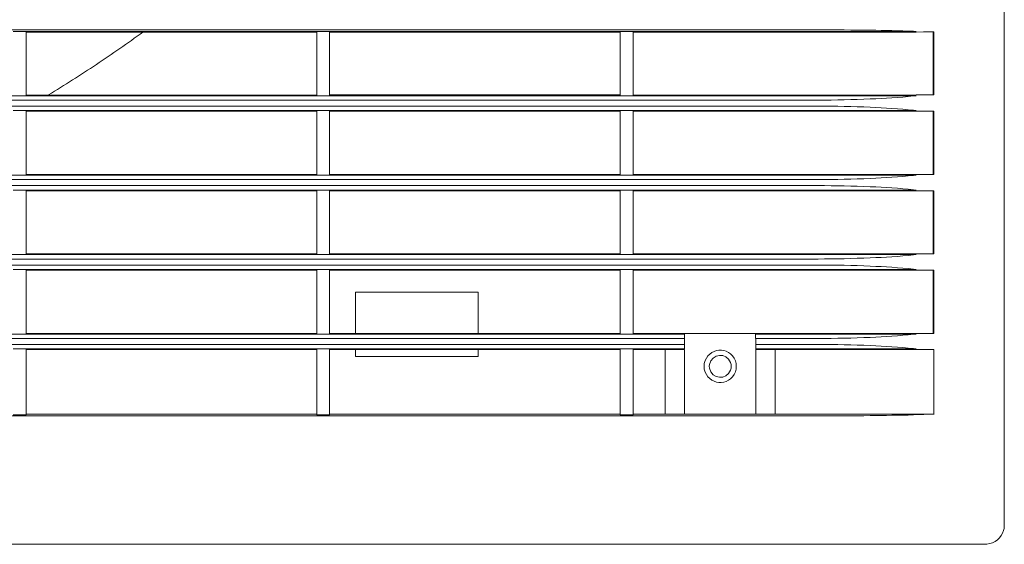
# Model space of a CAD drawing. Units: inches. Extents: x -2747 to 1198, y 100 to 1884.
# Drawn here: x -398 to -245, y 276 to 358 of the extents above; entities that cross this region are included whole.
import ezdxf

# ---------------------------------------------------------------- set-up
doc = ezdxf.new("R2010")
doc.units = ezdxf.units.IN
doc.header["$MEASUREMENT"] = 0
doc.layers.add('Livello 1', color=7, linetype='Continuous')

# ---------------------------------------------------------------- blocks, each defined once
blk = doc.blocks.new('block 883')
at = {"layer": 'Livello 1', "color": 7, "lineweight": 9}
blk.add_open_spline([(132.4592, 110.8967), (132.4592, 110.8967), (132.4582, 110.9197), (132.4582, 110.9197), (132.4582, 110.9197), (132.452, 110.9408), (132.452, 110.9408), (132.4048, 111.0672), (132.227, 111.0517), (132.1998, 110.9197), (132.1998, 110.9197), (132.1987, 110.8967), (132.1987, 110.8967), (132.1987, 110.8967), (132.1998, 110.8736), (132.1998, 110.8736), (132.227, 110.7416), (132.4027, 110.7261), (132.452, 110.8515), (132.452, 110.8515), (132.4582, 110.8736), (132.4582, 110.8736), (132.4582, 110.8736), (132.4592, 110.8967), (132.4592, 110.8967)], degree=3, knots=[0, 0, 0, 0, 1, 1, 1, 2, 2, 2, 3, 3, 3, 4, 4, 4, 5, 5, 5, 6, 6, 6, 7, 7, 7, 8, 8, 8, 8], dxfattribs=at)
blk = doc.blocks.new('block 889')
at = {"layer": 'Livello 1', "color": 7, "lineweight": 9}
blk.add_open_spline([(134.631, 109.5817), (134.631, 109.5817), (134.6268, 109.5658), (134.6268, 109.5658), (134.61, 109.5062), (134.5555, 109.4611), (134.4925, 109.4549), (134.4925, 109.4549), (134.4759, 109.4539), (134.4759, 109.4539)], degree=3, knots=[0, 0, 0, 0, 1, 1, 1, 2, 2, 2, 3, 3, 3, 3], dxfattribs=at)
blk = doc.blocks.new('block 890')
at = {"layer": 'Livello 1', "color": 7, "lineweight": 9}
blk.add_open_spline([(133.1231, 113.0547), (133.2633, 113.0547), (133.4059, 113.0578), (133.5461, 113.064), (133.6632, 113.0691), (133.7807, 113.0757), (133.8979, 113.0881)], degree=3, knots=[0, 0, 0, 0, 1, 1, 1, 2, 2, 2, 2], dxfattribs=at)
blk = doc.blocks.new('block 891')
at = {"layer": 'Livello 1', "color": 7, "lineweight": 9}
blk.add_open_spline([(133.8979, 112.973), (133.7807, 112.9844), (133.6632, 112.9916), (133.5461, 112.9971), (133.4059, 113.0033), (133.2633, 113.0054), (133.1231, 113.0054)], degree=3, knots=[0, 0, 0, 0, 1, 1, 1, 2, 2, 2, 2], dxfattribs=at)
blk = doc.blocks.new('block 895')
at = {"layer": 'Livello 1', "color": 7, "lineweight": 9}
blk.add_open_spline([(133.8979, 111.6839), (133.7807, 111.6966), (133.6632, 111.7038), (133.5461, 111.709), (133.4059, 111.7156), (133.2633, 111.7176), (133.1231, 111.7176)], degree=3, knots=[0, 0, 0, 0, 1, 1, 1, 2, 2, 2, 2], dxfattribs=at)
blk = doc.blocks.new('block 897')
at = {"layer": 'Livello 1', "color": 7, "lineweight": 9}
blk.add_open_spline([(133.1231, 112.4108), (133.2633, 112.4108), (133.4059, 112.4139), (133.5461, 112.4191), (133.6632, 112.4242), (133.7807, 112.4315), (133.8979, 112.4442)], degree=3, knots=[0, 0, 0, 0, 1, 1, 1, 2, 2, 2, 2], dxfattribs=at)
blk = doc.blocks.new('block 898')
at = {"layer": 'Livello 1', "color": 7, "lineweight": 9}
blk.add_open_spline([(133.8979, 112.3281), (133.7807, 112.3405), (133.6632, 112.3477), (133.5461, 112.3529), (133.4059, 112.3584), (133.2633, 112.3615), (133.1231, 112.3615)], degree=3, knots=[0, 0, 0, 0, 1, 1, 1, 2, 2, 2, 2], dxfattribs=at)
blk = doc.blocks.new('block 899')
at = {"layer": 'Livello 1', "color": 7, "lineweight": 9}
blk.add_open_spline([(133.1231, 111.1227), (133.2633, 111.1227), (133.4059, 111.1258), (133.5461, 111.1313), (133.6632, 111.1364), (133.7807, 111.1437), (133.8979, 111.1564)], degree=3, knots=[0, 0, 0, 0, 1, 1, 1, 2, 2, 2, 2], dxfattribs=at)
blk = doc.blocks.new('block 900')
at = {"layer": 'Livello 1', "color": 7, "lineweight": 9}
blk.add_open_spline([(133.8979, 113.6128), (133.7807, 113.6169), (133.6632, 113.62), (133.5461, 113.621), (133.4049, 113.6231), (133.2633, 113.6241), (133.1231, 113.6241)], degree=3, knots=[0, 0, 0, 0, 1, 1, 1, 2, 2, 2, 2], dxfattribs=at)
blk = doc.blocks.new('block 905')
at = {"layer": 'Livello 1', "color": 7, "lineweight": 9}
blk.add_open_spline([(133.8979, 111.04), (133.7807, 111.0527), (133.6632, 111.06), (133.5461, 111.0651), (133.4059, 111.0703), (133.2633, 111.0737), (133.1231, 111.0737)], degree=3, knots=[0, 0, 0, 0, 1, 1, 1, 2, 2, 2, 2], dxfattribs=at)
blk = doc.blocks.new('block 948')
at = {"layer": 'Livello 1', "color": 7, "lineweight": 9}
blk.add_open_spline([(133.1231, 111.7666), (133.2633, 111.7666), (133.4059, 111.77), (133.5461, 111.7762), (133.6632, 111.7803), (133.7807, 111.7865), (133.8979, 111.8003)], degree=3, knots=[0, 0, 0, 0, 1, 1, 1, 2, 2, 2, 2], dxfattribs=at)
blk = doc.blocks.new('block 1012')
at = {"layer": 'Livello 1', "color": 7, "lineweight": 9}
blk.add_open_spline([(133.1231, 110.4946), (133.2633, 110.4946), (133.4049, 110.4946), (133.5461, 110.4967), (133.6632, 110.4988), (133.7807, 110.4998), (133.8979, 110.5029)], degree=3, knots=[0, 0, 0, 0, 1, 1, 1, 2, 2, 2, 2], dxfattribs=at)
blk = doc.blocks.new('block 1053')
at = {"layer": 'Livello 1', "color": 7, "lineweight": 9}
blk.add_lwpolyline([(134.631, 109.5817), (134.633, 109.5961), (134.633, 109.611)], dxfattribs=at)
blk = doc.blocks.new('block 1055')
at = {"layer": 'Livello 1', "color": 7, "lineweight": 9}
blk.add_lwpolyline([(132.6173, 111.1637), (132.0406, 111.1637)], dxfattribs=at)
blk = doc.blocks.new('block 1060')
at = {"layer": 'Livello 1', "color": 7, "lineweight": 9}
blk.add_lwpolyline([(132.0406, 110.5081), (132.0406, 111.0327)], dxfattribs=at)
blk = doc.blocks.new('block 1061')
at = {"layer": 'Livello 1', "color": 7, "lineweight": 9}
blk.add_lwpolyline([(131.8835, 111.0327), (131.8835, 110.5081)], dxfattribs=at)
blk = doc.blocks.new('block 1064')
at = {"layer": 'Livello 1', "color": 7, "lineweight": 9}
blk.add_lwpolyline([(132.6173, 110.5081), (132.6173, 111.0327)], dxfattribs=at)
blk = doc.blocks.new('block 1065')
at = {"layer": 'Livello 1', "color": 7, "lineweight": 9}
blk.add_lwpolyline([(132.7734, 111.0327), (132.7734, 110.5081)], dxfattribs=at)
blk = doc.blocks.new('block 1136')
at = {"layer": 'Livello 1', "color": 7, "lineweight": 9}
blk.add_lwpolyline([(134.057, 113.0953), (134.057, 113.6076)], dxfattribs=at)
blk = doc.blocks.new('block 1144')
at = {"layer": 'Livello 1', "color": 7, "lineweight": 9}
blk.add_lwpolyline([(134.057, 112.4525), (134.057, 112.9644)], dxfattribs=at)
blk = doc.blocks.new('block 1147')
at = {"layer": 'Livello 1', "color": 7, "lineweight": 9}
blk.add_lwpolyline([(134.057, 111.6766), (134.057, 111.1637)], dxfattribs=at)
blk = doc.blocks.new('block 1148')
at = {"layer": 'Livello 1', "color": 7, "lineweight": 9}
blk.add_lwpolyline([(134.057, 111.8075), (134.057, 112.3205)], dxfattribs=at)
blk = doc.blocks.new('block 1597')
at = {"layer": 'Livello 1', "color": 7, "lineweight": 9}
blk.add_lwpolyline([(131.6227, 113.0953), (133.9189, 113.0953)], dxfattribs=at)
blk = doc.blocks.new('block 1599')
at = {"layer": 'Livello 1', "color": 7, "lineweight": 9}
blk.add_lwpolyline([(131.6227, 112.4514), (133.9189, 112.4514)], dxfattribs=at)
blk = doc.blocks.new('block 1600')
at = {"layer": 'Livello 1', "color": 7, "lineweight": 9}
blk.add_lwpolyline([(131.6227, 111.8075), (133.9189, 111.8075)], dxfattribs=at)
blk = doc.blocks.new('block 1601')
at = {"layer": 'Livello 1', "color": 7, "lineweight": 9}
blk.add_lwpolyline([(131.6227, 111.6766), (133.9189, 111.6766)], dxfattribs=at)
blk = doc.blocks.new('block 1602')
at = {"layer": 'Livello 1', "color": 7, "lineweight": 9}
blk.add_lwpolyline([(131.6227, 111.1637), (132.0406, 111.1637)], dxfattribs=at)
blk = doc.blocks.new('block 1603')
at = {"layer": 'Livello 1', "color": 7, "lineweight": 9}
blk.add_lwpolyline([(131.6217, 111.0327), (132.0406, 111.0327)], dxfattribs=at)
blk = doc.blocks.new('block 1637')
at = {"layer": 'Livello 1', "color": 7, "lineweight": 9}
blk.add_lwpolyline([(126.6993, 113.6062), (129.0565, 113.6062)], dxfattribs=at)
blk = doc.blocks.new('block 1639')
at = {"layer": 'Livello 1', "color": 7, "lineweight": 9}
blk.add_lwpolyline([(126.6993, 113.0953), (129.0565, 113.0953)], dxfattribs=at)
blk = doc.blocks.new('block 1640')
at = {"layer": 'Livello 1', "color": 7, "lineweight": 9}
blk.add_lwpolyline([(126.6993, 112.9644), (129.0565, 112.9644)], dxfattribs=at)
blk = doc.blocks.new('block 1641')
at = {"layer": 'Livello 1', "color": 7, "lineweight": 9}
blk.add_lwpolyline([(126.6993, 112.4514), (129.0565, 112.4514)], dxfattribs=at)
blk = doc.blocks.new('block 1642')
at = {"layer": 'Livello 1', "color": 7, "lineweight": 9}
blk.add_lwpolyline([(126.6993, 112.3205), (129.0565, 112.3205)], dxfattribs=at)
blk = doc.blocks.new('block 1643')
at = {"layer": 'Livello 1', "color": 7, "lineweight": 9}
blk.add_lwpolyline([(126.6993, 111.8075), (129.0565, 111.8075)], dxfattribs=at)
blk = doc.blocks.new('block 1644')
at = {"layer": 'Livello 1', "color": 7, "lineweight": 9}
blk.add_lwpolyline([(126.6993, 111.6766), (129.0565, 111.6766)], dxfattribs=at)
blk = doc.blocks.new('block 1645')
at = {"layer": 'Livello 1', "color": 7, "lineweight": 9}
blk.add_lwpolyline([(126.6993, 111.1637), (129.0565, 111.1637)], dxfattribs=at)
blk = doc.blocks.new('block 1646')
at = {"layer": 'Livello 1', "color": 7, "lineweight": 9}
blk.add_lwpolyline([(126.6993, 111.0327), (129.0565, 111.0327)], dxfattribs=at)
blk = doc.blocks.new('block 1654')
at = {"layer": 'Livello 1', "color": 7, "lineweight": 9}
blk.add_lwpolyline([(129.1612, 112.4514), (131.517, 112.4514)], dxfattribs=at)
blk = doc.blocks.new('block 1748')
at = {"layer": 'Livello 1', "color": 7, "lineweight": 9}
blk.add_lwpolyline([(129.1612, 112.3205), (131.517, 112.3205)], dxfattribs=at)
blk = doc.blocks.new('block 1851')
at = {"layer": 'Livello 1', "color": 7, "lineweight": 9}
blk.add_lwpolyline([(129.1612, 113.6062), (131.517, 113.6062)], dxfattribs=at)
blk = doc.blocks.new('block 1854')
at = {"layer": 'Livello 1', "color": 7, "lineweight": 9}
blk.add_lwpolyline([(129.1612, 113.0964), (131.517, 113.0964)], dxfattribs=at)
blk = doc.blocks.new('block 1855')
at = {"layer": 'Livello 1', "color": 7, "lineweight": 9}
blk.add_lwpolyline([(129.1612, 112.9644), (131.517, 112.9644)], dxfattribs=at)
blk = doc.blocks.new('block 1861')
at = {"layer": 'Livello 1', "color": 7, "lineweight": 9}
blk.add_lwpolyline([(129.1612, 111.8075), (131.517, 111.8075)], dxfattribs=at)
blk = doc.blocks.new('block 1862')
at = {"layer": 'Livello 1', "color": 7, "lineweight": 9}
blk.add_lwpolyline([(129.1612, 111.6766), (131.517, 111.6766)], dxfattribs=at)
blk = doc.blocks.new('block 1865')
at = {"layer": 'Livello 1', "color": 7, "lineweight": 9}
blk.add_lwpolyline([(129.1612, 111.1637), (131.517, 111.1637)], dxfattribs=at)
blk = doc.blocks.new('block 1866')
at = {"layer": 'Livello 1', "color": 7, "lineweight": 9}
blk.add_lwpolyline([(129.1612, 111.0327), (131.517, 111.0327)], dxfattribs=at)
blk = doc.blocks.new('block 1889')
at = {"layer": 'Livello 1', "color": 7, "lineweight": 9}
blk.add_lwpolyline([(132.6163, 111.1637), (133.9189, 111.1637)], dxfattribs=at)
blk = doc.blocks.new('block 1890')
at = {"layer": 'Livello 1', "color": 7, "lineweight": 9}
blk.add_lwpolyline([(132.6163, 111.0327), (133.9189, 111.0327)], dxfattribs=at)
blk = doc.blocks.new('block 2002')
at = {"layer": 'Livello 1', "color": 7, "lineweight": 9}
blk.add_lwpolyline([(131.6227, 112.9644), (133.9189, 112.9644)], dxfattribs=at)
blk = doc.blocks.new('block 2006')
at = {"layer": 'Livello 1', "color": 7, "lineweight": 9}
blk.add_lwpolyline([(131.6217, 113.6062), (133.9189, 113.6062)], dxfattribs=at)
blk = doc.blocks.new('block 2014')
at = {"layer": 'Livello 1', "color": 7, "lineweight": 9}
blk.add_lwpolyline([(131.6217, 112.3205), (133.9189, 112.3205)], dxfattribs=at)
blk = doc.blocks.new('block 2026')
at = {"layer": 'Livello 1', "color": 7, "lineweight": 9}
blk.add_lwpolyline([(131.6217, 112.3267), (131.6217, 111.8034)], dxfattribs=at)
blk = doc.blocks.new('block 2027')
at = {"layer": 'Livello 1', "color": 7, "lineweight": 9}
blk.add_lwpolyline([(131.517, 112.3267), (131.517, 111.8034)], dxfattribs=at)
blk = doc.blocks.new('block 2120')
at = {"layer": 'Livello 1', "color": 7, "lineweight": 9}
blk.add_lwpolyline([(131.517, 111.6818), (131.517, 111.1585)], dxfattribs=at)
blk = doc.blocks.new('block 2121')
at = {"layer": 'Livello 1', "color": 7, "lineweight": 9}
blk.add_lwpolyline([(131.6217, 111.6818), (131.6217, 111.1585)], dxfattribs=at)
blk = doc.blocks.new('block 2208')
at = {"layer": 'Livello 1', "color": 7, "lineweight": 9}
blk.add_lwpolyline([(126.6993, 111.0379), (126.6993, 110.5039)], dxfattribs=at)
blk = doc.blocks.new('block 2213')
at = {"layer": 'Livello 1', "color": 7, "lineweight": 9}
blk.add_lwpolyline([(126.6993, 113.6117), (126.6993, 113.0902)], dxfattribs=at)
blk = doc.blocks.new('block 2301')
at = {"layer": 'Livello 1', "color": 7, "lineweight": 9}
blk.add_lwpolyline([(126.6993, 111.6818), (126.6993, 111.1585)], dxfattribs=at)
blk = doc.blocks.new('block 2306')
at = {"layer": 'Livello 1', "color": 7, "lineweight": 9}
blk.add_lwpolyline([(131.6227, 111.0379), (131.6227, 110.5039)], dxfattribs=at)
blk = doc.blocks.new('block 2307')
at = {"layer": 'Livello 1', "color": 7, "lineweight": 9}
blk.add_lwpolyline([(131.517, 111.0379), (131.517, 110.5039)], dxfattribs=at)
blk = doc.blocks.new('block 2308')
at = {"layer": 'Livello 1', "color": 7, "lineweight": 9}
blk.add_lwpolyline([(131.6227, 112.9699), (131.6227, 112.4463)], dxfattribs=at)
blk = doc.blocks.new('block 2309')
at = {"layer": 'Livello 1', "color": 7, "lineweight": 9}
blk.add_lwpolyline([(131.517, 112.9699), (131.517, 112.4463)], dxfattribs=at)
blk = doc.blocks.new('block 2310')
at = {"layer": 'Livello 1', "color": 7, "lineweight": 9}
blk.add_lwpolyline([(131.6227, 113.6117), (131.6227, 113.0902)], dxfattribs=at)
blk = doc.blocks.new('block 2311')
at = {"layer": 'Livello 1', "color": 7, "lineweight": 9}
blk.add_lwpolyline([(131.517, 113.6117), (131.517, 113.0902)], dxfattribs=at)
blk = doc.blocks.new('block 2344')
at = {"layer": 'Livello 1', "color": 7, "lineweight": 9}
blk.add_lwpolyline([(129.1612, 111.0379), (129.1612, 110.5039)], dxfattribs=at)
blk = doc.blocks.new('block 2345')
at = {"layer": 'Livello 1', "color": 7, "lineweight": 9}
blk.add_lwpolyline([(129.0565, 111.0379), (129.0565, 110.5039)], dxfattribs=at)
blk = doc.blocks.new('block 2456')
at = {"layer": 'Livello 1', "color": 7, "lineweight": 9}
blk.add_lwpolyline([(129.0565, 111.6828), (129.0565, 111.1585)], dxfattribs=at)
blk = doc.blocks.new('block 2457')
at = {"layer": 'Livello 1', "color": 7, "lineweight": 9}
blk.add_lwpolyline([(129.1612, 111.6828), (129.1612, 111.1585)], dxfattribs=at)
blk = doc.blocks.new('block 2460')
at = {"layer": 'Livello 1', "color": 7, "lineweight": 9}
blk.add_lwpolyline([(129.1612, 113.6117), (129.1612, 113.0912)], dxfattribs=at)
blk = doc.blocks.new('block 2461')
at = {"layer": 'Livello 1', "color": 7, "lineweight": 9}
blk.add_lwpolyline([(129.0565, 113.6117), (129.0565, 113.0912)], dxfattribs=at)
blk = doc.blocks.new('block 2676')
at = {"layer": 'Livello 1', "color": 7, "lineweight": 9}
blk.add_lwpolyline([(129.0565, 112.9699), (129.0565, 112.4463)], dxfattribs=at)
blk = doc.blocks.new('block 2677')
at = {"layer": 'Livello 1', "color": 7, "lineweight": 9}
blk.add_lwpolyline([(129.1612, 112.9699), (129.1612, 112.4463)], dxfattribs=at)
blk = doc.blocks.new('block 2701')
at = {"layer": 'Livello 1', "color": 7, "lineweight": 9}
blk.add_lwpolyline([(126.6993, 112.3257), (126.6993, 111.8024)], dxfattribs=at)
blk = doc.blocks.new('block 2749')
at = {"layer": 'Livello 1', "color": 7, "lineweight": 9}
blk.add_lwpolyline([(126.6993, 112.9699), (126.6993, 112.4463)], dxfattribs=at)
blk = doc.blocks.new('block 2768')
at = {"layer": 'Livello 1', "color": 7, "lineweight": 9}
blk.add_lwpolyline([(129.1612, 112.3257), (129.1612, 111.8024)], dxfattribs=at)
blk = doc.blocks.new('block 2769')
at = {"layer": 'Livello 1', "color": 7, "lineweight": 9}
blk.add_lwpolyline([(129.0565, 112.3257), (129.0565, 111.8024)], dxfattribs=at)
blk = doc.blocks.new('block 2945')
at = {"layer": 'Livello 1', "color": 7, "lineweight": 9}
blk.add_lwpolyline([(134.633, 109.611), (134.633, 137.5745)], dxfattribs=at)
blk = doc.blocks.new('block 3059')
at = {"layer": 'Livello 1', "color": 7, "lineweight": 9}
blk.add_lwpolyline([(133.9774, 113.6076), (133.9189, 113.6062)], dxfattribs=at)
blk = doc.blocks.new('block 3060')
at = {"layer": 'Livello 1', "color": 7, "lineweight": 9}
blk.add_lwpolyline([(134.0622, 113.6076), (133.9774, 113.6076)], dxfattribs=at)
blk = doc.blocks.new('block 3061')
at = {"layer": 'Livello 1', "color": 7, "lineweight": 9}
blk.add_lwpolyline([(134.0622, 113.0964), (134.0622, 113.6076)], dxfattribs=at)
blk = doc.blocks.new('block 3062')
at = {"layer": 'Livello 1', "color": 7, "lineweight": 9}
blk.add_lwpolyline([(133.9189, 113.0964), (134.0622, 113.0964)], dxfattribs=at)
blk = doc.blocks.new('block 3063')
at = {"layer": 'Livello 1', "color": 7, "lineweight": 9}
blk.add_lwpolyline([(134.0622, 112.9644), (133.9189, 112.9644)], dxfattribs=at)
blk = doc.blocks.new('block 3064')
at = {"layer": 'Livello 1', "color": 7, "lineweight": 9}
blk.add_lwpolyline([(134.0622, 112.4514), (134.0622, 112.9644)], dxfattribs=at)
blk = doc.blocks.new('block 3065')
at = {"layer": 'Livello 1', "color": 7, "lineweight": 9}
blk.add_lwpolyline([(133.9189, 112.4514), (134.0622, 112.4514)], dxfattribs=at)
blk = doc.blocks.new('block 3066')
at = {"layer": 'Livello 1', "color": 7, "lineweight": 9}
blk.add_lwpolyline([(134.0622, 112.3205), (133.9189, 112.3205)], dxfattribs=at)
blk = doc.blocks.new('block 3067')
at = {"layer": 'Livello 1', "color": 7, "lineweight": 9}
blk.add_lwpolyline([(134.0622, 111.8075), (134.0622, 112.3205)], dxfattribs=at)
blk = doc.blocks.new('block 3068')
at = {"layer": 'Livello 1', "color": 7, "lineweight": 9}
blk.add_lwpolyline([(133.9189, 111.8075), (134.0622, 111.8075)], dxfattribs=at)
blk = doc.blocks.new('block 3069')
at = {"layer": 'Livello 1', "color": 7, "lineweight": 9}
blk.add_lwpolyline([(134.0622, 111.6766), (133.9189, 111.6766)], dxfattribs=at)
blk = doc.blocks.new('block 3070')
at = {"layer": 'Livello 1', "color": 7, "lineweight": 9}
blk.add_lwpolyline([(134.0622, 111.1637), (134.0622, 111.6766)], dxfattribs=at)
blk = doc.blocks.new('block 3071')
at = {"layer": 'Livello 1', "color": 7, "lineweight": 9}
blk.add_lwpolyline([(133.9189, 111.1637), (134.0622, 111.1637)], dxfattribs=at)
blk = doc.blocks.new('block 3072')
at = {"layer": 'Livello 1', "color": 7, "lineweight": 9}
blk.add_lwpolyline([(134.0622, 111.0327), (133.9189, 111.0327)], dxfattribs=at)
blk = doc.blocks.new('block 3073')
at = {"layer": 'Livello 1', "color": 7, "lineweight": 9}
blk.add_lwpolyline([(134.0622, 110.5081), (134.0622, 111.0327)], dxfattribs=at)
blk = doc.blocks.new('block 3074')
at = {"layer": 'Livello 1', "color": 7, "lineweight": 9}
blk.add_lwpolyline([(106.5135, 109.4539), (134.4759, 109.4539)], dxfattribs=at)
blk = doc.blocks.new('block 3076')
at = {"layer": 'Livello 1', "color": 7, "lineweight": 9}
blk.add_lwpolyline([(132.6173, 111.1227), (132.6173, 111.0724)], dxfattribs=at)
blk = doc.blocks.new('block 3273')
at = {"layer": 'Livello 1', "color": 7, "lineweight": 9}
blk.add_lwpolyline([(133.8979, 113.0881), (133.9189, 113.0902)], dxfattribs=at)
blk = doc.blocks.new('block 3274')
at = {"layer": 'Livello 1', "color": 7, "lineweight": 9}
blk.add_lwpolyline([(131.6227, 113.0902), (133.9189, 113.0902)], dxfattribs=at)
blk = doc.blocks.new('block 3275')
at = {"layer": 'Livello 1', "color": 7, "lineweight": 9}
blk.add_lwpolyline([(131.6227, 113.0902), (131.517, 113.0902)], dxfattribs=at)
blk = doc.blocks.new('block 3276')
at = {"layer": 'Livello 1', "color": 7, "lineweight": 9}
blk.add_open_spline([(119.3168, 113.0902), (119.3168, 113.0902), (121.6726, 113.0902), (121.6726, 113.0902), (124.1689, 113.0902), (126.6649, 113.0902), (129.1612, 113.0902), (129.1612, 113.0902), (131.517, 113.0902), (131.517, 113.0902)], degree=3, knots=[0, 0, 0, 0, 1, 1, 1, 2, 2, 2, 3, 3, 3, 3], dxfattribs=at)
blk = doc.blocks.new('block 3342')
at = {"layer": 'Livello 1', "color": 7, "lineweight": 9}
blk.add_lwpolyline([(126.6993, 112.9699), (126.5956, 112.9699)], dxfattribs=at)
blk = doc.blocks.new('block 3343')
at = {"layer": 'Livello 1', "color": 7, "lineweight": 9}
blk.add_lwpolyline([(126.6993, 112.9699), (129.0565, 112.9699)], dxfattribs=at)
blk = doc.blocks.new('block 3344')
at = {"layer": 'Livello 1', "color": 7, "lineweight": 9}
blk.add_lwpolyline([(129.1612, 112.9699), (129.0565, 112.9699)], dxfattribs=at)
blk = doc.blocks.new('block 3345')
at = {"layer": 'Livello 1', "color": 7, "lineweight": 9}
blk.add_lwpolyline([(129.1612, 112.9699), (131.517, 112.9699)], dxfattribs=at)
blk = doc.blocks.new('block 3346')
at = {"layer": 'Livello 1', "color": 7, "lineweight": 9}
blk.add_lwpolyline([(131.517, 112.9699), (131.6227, 112.9699)], dxfattribs=at)
blk = doc.blocks.new('block 3347')
at = {"layer": 'Livello 1', "color": 7, "lineweight": 9}
blk.add_lwpolyline([(131.6227, 112.9699), (133.9189, 112.9699)], dxfattribs=at)
blk = doc.blocks.new('block 3348')
at = {"layer": 'Livello 1', "color": 7, "lineweight": 9}
blk.add_lwpolyline([(133.9189, 112.9699), (133.8979, 112.973)], dxfattribs=at)
blk = doc.blocks.new('block 3365')
at = {"layer": 'Livello 1', "color": 7, "lineweight": 9}
blk.add_lwpolyline([(132.6163, 111.1585), (132.6163, 111.1227)], dxfattribs=at)
blk = doc.blocks.new('block 3366')
at = {"layer": 'Livello 1', "color": 7, "lineweight": 9}
blk.add_lwpolyline([(133.8979, 111.1564), (133.9189, 111.1585)], dxfattribs=at)
blk = doc.blocks.new('block 3367')
at = {"layer": 'Livello 1', "color": 7, "lineweight": 9}
blk.add_lwpolyline([(132.6163, 111.1585), (133.9189, 111.1585)], dxfattribs=at)
blk = doc.blocks.new('block 3368')
at = {"layer": 'Livello 1', "color": 7, "lineweight": 9}
blk.add_lwpolyline([(132.6163, 111.1227), (133.1231, 111.1227)], dxfattribs=at)
blk = doc.blocks.new('block 3369')
at = {"layer": 'Livello 1', "color": 7, "lineweight": 9}
blk.add_lwpolyline([(133.8979, 112.4442), (133.9189, 112.4463)], dxfattribs=at)
blk = doc.blocks.new('block 3370')
at = {"layer": 'Livello 1', "color": 7, "lineweight": 9}
blk.add_lwpolyline([(131.6227, 112.4463), (133.9189, 112.4463)], dxfattribs=at)
blk = doc.blocks.new('block 3371')
at = {"layer": 'Livello 1', "color": 7, "lineweight": 9}
blk.add_lwpolyline([(131.6227, 112.4463), (131.517, 112.4463)], dxfattribs=at)
blk = doc.blocks.new('block 3372')
at = {"layer": 'Livello 1', "color": 7, "lineweight": 9}
blk.add_open_spline([(119.3168, 112.4463), (119.3168, 112.4463), (121.6726, 112.4463), (121.6726, 112.4463), (124.1689, 112.4463), (126.6649, 112.4463), (129.1612, 112.4463), (129.1612, 112.4463), (131.517, 112.4463), (131.517, 112.4463)], degree=3, knots=[0, 0, 0, 0, 1, 1, 1, 2, 2, 2, 3, 3, 3, 3], dxfattribs=at)
blk = doc.blocks.new('block 3384')
at = {"layer": 'Livello 1', "color": 7, "lineweight": 9}
blk.add_lwpolyline([(107.8657, 112.4108), (133.1231, 112.4108)], dxfattribs=at)
blk = doc.blocks.new('block 3401')
at = {"layer": 'Livello 1', "color": 7, "lineweight": 9}
blk.add_lwpolyline([(107.8657, 112.3615), (133.1231, 112.3615)], dxfattribs=at)
blk = doc.blocks.new('block 3416')
at = {"layer": 'Livello 1', "color": 7, "lineweight": 9}
blk.add_lwpolyline([(126.6993, 112.3257), (126.5956, 112.3257)], dxfattribs=at)
blk = doc.blocks.new('block 3417')
at = {"layer": 'Livello 1', "color": 7, "lineweight": 9}
blk.add_lwpolyline([(126.6993, 112.3257), (129.0565, 112.3257)], dxfattribs=at)
blk = doc.blocks.new('block 3418')
at = {"layer": 'Livello 1', "color": 7, "lineweight": 9}
blk.add_lwpolyline([(129.1612, 112.3257), (129.0565, 112.3257)], dxfattribs=at)
blk = doc.blocks.new('block 3419')
at = {"layer": 'Livello 1', "color": 7, "lineweight": 9}
blk.add_lwpolyline([(129.1612, 112.3257), (131.517, 112.3257)], dxfattribs=at)
blk = doc.blocks.new('block 3420')
at = {"layer": 'Livello 1', "color": 7, "lineweight": 9}
blk.add_lwpolyline([(131.517, 112.3257), (131.6227, 112.3257)], dxfattribs=at)
blk = doc.blocks.new('block 3421')
at = {"layer": 'Livello 1', "color": 7, "lineweight": 9}
blk.add_lwpolyline([(131.6227, 112.3257), (133.9189, 112.3257)], dxfattribs=at)
blk = doc.blocks.new('block 3422')
at = {"layer": 'Livello 1', "color": 7, "lineweight": 9}
blk.add_lwpolyline([(133.9189, 112.3257), (133.8979, 112.3281)], dxfattribs=at)
blk = doc.blocks.new('block 3480')
at = {"layer": 'Livello 1', "color": 7, "lineweight": 9}
blk.add_lwpolyline([(126.6993, 111.6828), (126.5956, 111.6828)], dxfattribs=at)
blk = doc.blocks.new('block 3481')
at = {"layer": 'Livello 1', "color": 7, "lineweight": 9}
blk.add_lwpolyline([(126.6993, 111.6828), (129.0565, 111.6828)], dxfattribs=at)
blk = doc.blocks.new('block 3482')
at = {"layer": 'Livello 1', "color": 7, "lineweight": 9}
blk.add_lwpolyline([(129.1612, 111.6828), (129.0565, 111.6828)], dxfattribs=at)
blk = doc.blocks.new('block 3483')
at = {"layer": 'Livello 1', "color": 7, "lineweight": 9}
blk.add_lwpolyline([(129.1612, 111.6828), (131.517, 111.6828)], dxfattribs=at)
blk = doc.blocks.new('block 3484')
at = {"layer": 'Livello 1', "color": 7, "lineweight": 9}
blk.add_lwpolyline([(131.517, 111.6828), (131.6227, 111.6828)], dxfattribs=at)
blk = doc.blocks.new('block 3485')
at = {"layer": 'Livello 1', "color": 7, "lineweight": 9}
blk.add_lwpolyline([(131.6227, 111.6828), (133.9189, 111.6828)], dxfattribs=at)
blk = doc.blocks.new('block 3486')
at = {"layer": 'Livello 1', "color": 7, "lineweight": 9}
blk.add_lwpolyline([(133.9189, 111.6828), (133.8979, 111.6839)], dxfattribs=at)
blk = doc.blocks.new('block 3528')
at = {"layer": 'Livello 1', "color": 7, "lineweight": 9}
blk.add_lwpolyline([(107.8657, 111.7176), (133.1231, 111.7176)], dxfattribs=at)
blk = doc.blocks.new('block 3544')
at = {"layer": 'Livello 1', "color": 7, "lineweight": 9}
blk.add_lwpolyline([(126.6993, 113.6117), (126.5946, 113.6117)], dxfattribs=at)
blk = doc.blocks.new('block 3545')
at = {"layer": 'Livello 1', "color": 7, "lineweight": 9}
blk.add_lwpolyline([(126.6993, 113.6117), (129.0565, 113.6117)], dxfattribs=at)
blk = doc.blocks.new('block 3546')
at = {"layer": 'Livello 1', "color": 7, "lineweight": 9}
blk.add_lwpolyline([(129.1612, 113.6117), (129.0565, 113.6117)], dxfattribs=at)
blk = doc.blocks.new('block 3547')
at = {"layer": 'Livello 1', "color": 7, "lineweight": 9}
blk.add_lwpolyline([(129.1612, 113.6117), (131.517, 113.6117)], dxfattribs=at)
blk = doc.blocks.new('block 3548')
at = {"layer": 'Livello 1', "color": 7, "lineweight": 9}
blk.add_lwpolyline([(131.517, 113.6117), (131.6217, 113.6117)], dxfattribs=at)
blk = doc.blocks.new('block 3549')
at = {"layer": 'Livello 1', "color": 7, "lineweight": 9}
blk.add_lwpolyline([(131.6217, 113.6117), (133.9189, 113.6117)], dxfattribs=at)
blk = doc.blocks.new('block 3550')
at = {"layer": 'Livello 1', "color": 7, "lineweight": 9}
blk.add_lwpolyline([(133.9189, 113.6117), (133.8979, 113.6128)], dxfattribs=at)
blk = doc.blocks.new('block 3583')
at = {"layer": 'Livello 1', "color": 7, "lineweight": 9}
blk.add_lwpolyline([(132.6173, 111.0737), (132.6173, 111.0379)], dxfattribs=at)
blk = doc.blocks.new('block 3584')
at = {"layer": 'Livello 1', "color": 7, "lineweight": 9}
blk.add_lwpolyline([(132.6173, 111.0737), (133.1231, 111.0737)], dxfattribs=at)
blk = doc.blocks.new('block 3585')
at = {"layer": 'Livello 1', "color": 7, "lineweight": 9}
blk.add_lwpolyline([(132.6173, 111.0379), (133.9189, 111.0379)], dxfattribs=at)
blk = doc.blocks.new('block 3586')
at = {"layer": 'Livello 1', "color": 7, "lineweight": 9}
blk.add_lwpolyline([(133.9189, 111.0379), (133.8979, 111.04)], dxfattribs=at)
blk = doc.blocks.new('block 3719')
at = {"layer": 'Livello 1', "color": 7, "lineweight": 9}
blk.add_lwpolyline([(132.0406, 111.1227), (132.0406, 111.0737)], dxfattribs=at)
blk = doc.blocks.new('block 3763')
at = {"layer": 'Livello 1', "color": 7, "lineweight": 9}
blk.add_lwpolyline([(132.0406, 111.0379), (132.0406, 111.0737)], dxfattribs=at)
blk = doc.blocks.new('block 3764')
at = {"layer": 'Livello 1', "color": 7, "lineweight": 9}
blk.add_lwpolyline([(108.9467, 111.0737), (132.0406, 111.0737)], dxfattribs=at)
blk = doc.blocks.new('block 3779')
at = {"layer": 'Livello 1', "color": 7, "lineweight": 9}
blk.add_lwpolyline([(126.7004, 111.0379), (126.5946, 111.0379)], dxfattribs=at)
blk = doc.blocks.new('block 3780')
at = {"layer": 'Livello 1', "color": 7, "lineweight": 9}
blk.add_lwpolyline([(126.7004, 111.0379), (129.0565, 111.0379)], dxfattribs=at)
blk = doc.blocks.new('block 3781')
at = {"layer": 'Livello 1', "color": 7, "lineweight": 9}
blk.add_lwpolyline([(129.1612, 111.0379), (129.0565, 111.0379)], dxfattribs=at)
blk = doc.blocks.new('block 3782')
at = {"layer": 'Livello 1', "color": 7, "lineweight": 9}
blk.add_lwpolyline([(129.1612, 111.0379), (131.517, 111.0379)], dxfattribs=at)
blk = doc.blocks.new('block 3783')
at = {"layer": 'Livello 1', "color": 7, "lineweight": 9}
blk.add_lwpolyline([(131.517, 111.0379), (131.6227, 111.0379)], dxfattribs=at)
blk = doc.blocks.new('block 3784')
at = {"layer": 'Livello 1', "color": 7, "lineweight": 9}
blk.add_lwpolyline([(131.6227, 111.0379), (132.0406, 111.0379)], dxfattribs=at)
blk = doc.blocks.new('block 3866')
at = {"layer": 'Livello 1', "color": 7, "lineweight": 9}
blk.add_lwpolyline([(107.8657, 113.6241), (133.1231, 113.6241)], dxfattribs=at)
blk = doc.blocks.new('block 3953')
at = {"layer": 'Livello 1', "color": 7, "lineweight": 9}
blk.add_lwpolyline([(133.8979, 111.8003), (133.9189, 111.8024)], dxfattribs=at)
blk = doc.blocks.new('block 3954')
at = {"layer": 'Livello 1', "color": 7, "lineweight": 9}
blk.add_lwpolyline([(131.6227, 111.8024), (133.9189, 111.8024)], dxfattribs=at)
blk = doc.blocks.new('block 3955')
at = {"layer": 'Livello 1', "color": 7, "lineweight": 9}
blk.add_lwpolyline([(131.6227, 111.8024), (131.517, 111.8024)], dxfattribs=at)
blk = doc.blocks.new('block 3956')
at = {"layer": 'Livello 1', "color": 7, "lineweight": 9}
blk.add_open_spline([(119.3168, 111.8024), (119.3168, 111.8024), (121.6726, 111.8024), (121.6726, 111.8024), (124.1689, 111.8024), (126.6649, 111.8024), (129.1612, 111.8024), (129.1612, 111.8024), (131.517, 111.8024), (131.517, 111.8024)], degree=3, knots=[0, 0, 0, 0, 1, 1, 1, 2, 2, 2, 3, 3, 3, 3], dxfattribs=at)
blk = doc.blocks.new('block 3968')
at = {"layer": 'Livello 1', "color": 7, "lineweight": 9}
blk.add_lwpolyline([(107.8657, 111.7666), (133.1231, 111.7666)], dxfattribs=at)
blk = doc.blocks.new('block 4054')
at = {"layer": 'Livello 1', "color": 7, "lineweight": 9}
blk.add_lwpolyline([(132.0406, 111.1227), (132.0406, 111.1585)], dxfattribs=at)
blk = doc.blocks.new('block 4055')
at = {"layer": 'Livello 1', "color": 7, "lineweight": 9}
blk.add_lwpolyline([(131.6227, 111.1585), (132.0406, 111.1585)], dxfattribs=at)
blk = doc.blocks.new('block 4056')
at = {"layer": 'Livello 1', "color": 7, "lineweight": 9}
blk.add_lwpolyline([(131.6227, 111.1585), (131.517, 111.1585)], dxfattribs=at)
blk = doc.blocks.new('block 4057')
at = {"layer": 'Livello 1', "color": 7, "lineweight": 9}
blk.add_open_spline([(119.3168, 111.1585), (119.3168, 111.1585), (121.6726, 111.1585), (121.6726, 111.1585), (124.1689, 111.1585), (126.6649, 111.1585), (129.1612, 111.1585), (129.1612, 111.1585), (131.517, 111.1585), (131.517, 111.1585)], degree=3, knots=[0, 0, 0, 0, 1, 1, 1, 2, 2, 2, 3, 3, 3, 3], dxfattribs=at)
blk = doc.blocks.new('block 4069')
at = {"layer": 'Livello 1', "color": 7, "lineweight": 9}
blk.add_lwpolyline([(108.9471, 111.1227), (132.0406, 111.1227)], dxfattribs=at)
blk = doc.blocks.new('block 4183')
at = {"layer": 'Livello 1', "color": 7, "lineweight": 9}
blk.add_lwpolyline([(107.8657, 113.0547), (133.1231, 113.0547)], dxfattribs=at)
blk = doc.blocks.new('block 4184')
at = {"layer": 'Livello 1', "color": 7, "lineweight": 9}
blk.add_lwpolyline([(107.8657, 113.0054), (133.1231, 113.0054)], dxfattribs=at)
blk = doc.blocks.new('block 4337')
at = {"layer": 'Livello 1', "color": 7, "lineweight": 9}
blk.add_lwpolyline([(133.8979, 110.5029), (134.0632, 110.5081)], dxfattribs=at)
blk = doc.blocks.new('block 4338')
at = {"layer": 'Livello 1', "color": 7, "lineweight": 9}
blk.add_lwpolyline([(131.6227, 110.5081), (131.8835, 110.5081), (132.0406, 110.5081), (132.6163, 110.5081), (132.7734, 110.5081), (134.0632, 110.5081)], dxfattribs=at)
blk = doc.blocks.new('block 4339')
at = {"layer": 'Livello 1', "color": 7, "lineweight": 9}
blk.add_lwpolyline([(131.6227, 110.5039), (131.517, 110.5039)], dxfattribs=at)
blk = doc.blocks.new('block 4340')
at = {"layer": 'Livello 1', "color": 7, "lineweight": 9}
blk.add_lwpolyline([(129.1612, 110.5081), (131.517, 110.5081)], dxfattribs=at)
blk = doc.blocks.new('block 4341')
at = {"layer": 'Livello 1', "color": 7, "lineweight": 9}
blk.add_lwpolyline([(129.0565, 110.5039), (129.1612, 110.5039)], dxfattribs=at)
blk = doc.blocks.new('block 4342')
at = {"layer": 'Livello 1', "color": 7, "lineweight": 9}
blk.add_lwpolyline([(126.6993, 110.5081), (129.0565, 110.5081)], dxfattribs=at)
blk = doc.blocks.new('block 4343')
at = {"layer": 'Livello 1', "color": 7, "lineweight": 9}
blk.add_lwpolyline([(126.5956, 110.5039), (126.6993, 110.5039)], dxfattribs=at)
blk = doc.blocks.new('block 4364')
at = {"layer": 'Livello 1', "color": 7, "lineweight": 9}
blk.add_lwpolyline([(107.8657, 110.4946), (133.1231, 110.4946)], dxfattribs=at)
blk = doc.blocks.new('block 4664')
at = {"layer": 'Livello 1', "color": 7, "lineweight": 9}
blk.add_open_spline([(132.4175, 110.8967), (132.4175, 110.8967), (132.4175, 110.9122), (132.4175, 110.9122), (132.4175, 110.9122), (132.4134, 110.927), (132.4134, 110.927), (132.3796, 111.0117), (132.2604, 111.0014), (132.2415, 110.9122), (132.2415, 110.9122), (132.2394, 110.8967), (132.2394, 110.8967), (132.2394, 110.8967), (132.2415, 110.8808), (132.2415, 110.8808), (132.2625, 110.7899), (132.3796, 110.7816), (132.4134, 110.8663), (132.4134, 110.8663), (132.4175, 110.8808), (132.4175, 110.8808), (132.4175, 110.8808), (132.4175, 110.8967), (132.4175, 110.8967)], degree=3, knots=[0, 0, 0, 0, 1, 1, 1, 2, 2, 2, 3, 3, 3, 4, 4, 4, 5, 5, 5, 6, 6, 6, 7, 7, 7, 8, 8, 8, 8], dxfattribs=at)
blk = doc.blocks.new('block 4710')
at = {"layer": 'Livello 1', "color": 7, "lineweight": 9}
blk.add_open_spline([(126.8805, 113.0964), (127.0125, 113.1759), (127.1413, 113.2586), (127.2691, 113.3437), (127.397, 113.4285), (127.5234, 113.5163), (127.6471, 113.6062)], degree=3, knots=[0, 0, 0, 0, 1, 1, 1, 2, 2, 2, 2], dxfattribs=at)
blk = doc.blocks.new('block 4813')
at = {"layer": 'Livello 1', "color": 7, "lineweight": 9}
blk.add_lwpolyline([(130.3653, 111.1637), (130.3653, 111.4985)], dxfattribs=at)
blk = doc.blocks.new('block 4814')
at = {"layer": 'Livello 1', "color": 7, "lineweight": 9}
blk.add_lwpolyline([(130.3653, 110.9752), (130.3653, 111.0327)], dxfattribs=at)
blk = doc.blocks.new('block 4815')
at = {"layer": 'Livello 1', "color": 7, "lineweight": 9}
blk.add_lwpolyline([(129.3703, 110.9752), (130.3653, 110.9752)], dxfattribs=at)
blk = doc.blocks.new('block 4816')
at = {"layer": 'Livello 1', "color": 7, "lineweight": 9}
blk.add_lwpolyline([(129.3703, 111.0327), (129.3703, 110.9752)], dxfattribs=at)
blk = doc.blocks.new('block 4817')
at = {"layer": 'Livello 1', "color": 7, "lineweight": 9}
blk.add_lwpolyline([(129.3703, 111.4985), (129.3703, 111.1637)], dxfattribs=at)
blk = doc.blocks.new('block 4818')
at = {"layer": 'Livello 1', "color": 7, "lineweight": 9}
blk.add_lwpolyline([(130.3653, 111.4985), (129.3703, 111.4985)], dxfattribs=at)

msp = doc.modelspace()

# ---------------------------------------------------------------- block references
at = {"layer": 'Livello 1', "xscale": 19.0948, "yscale": 19.0948, "zscale": 19.0948}
for name in ['block 2945', 'block 3866', 'block 3544', 'block 2213', 'block 3545', 'block 1637', 'block 4710', 'block 2461', 'block 3546', 'block 2460', 'block 3547', 'block 1851', 'block 2311', 'block 3548', 'block 3549', 'block 2006', 'block 2310', 'block 900', 'block 3550', 'block 3059', 'block 3060', 'block 1136', 'block 3061', 'block 4183', 'block 3276', 'block 1639', 'block 1854', 'block 3275', 'block 1597', 'block 3274', 'block 890', 'block 3273', 'block 3062', 'block 4184', 'block 3342', 'block 2749', 'block 3343', 'block 1640', 'block 2676', 'block 3344', 'block 2677', 'block 3345', 'block 1855', 'block 2309', 'block 3346', 'block 2308', 'block 3347', 'block 2002', 'block 891', 'block 3348', 'block 3063', 'block 1144', 'block 3064', 'block 3384', 'block 3372', 'block 1641', 'block 1654', 'block 3371', 'block 1599', 'block 3370', 'block 897', 'block 3369', 'block 3065', 'block 3401', 'block 3416', 'block 2701', 'block 3417', 'block 1642', 'block 2769', 'block 3418', 'block 2768', 'block 3419', 'block 1748', 'block 2027', 'block 3420', 'block 2026', 'block 2014', 'block 3421', 'block 898', 'block 3422', 'block 3066', 'block 1148', 'block 3067', 'block 3968', 'block 3956', 'block 1643', 'block 1861', 'block 3955', 'block 1600', 'block 3954', 'block 948', 'block 3953', 'block 3068', 'block 3528', 'block 3480', 'block 3481', 'block 2301', 'block 1644', 'block 2456', 'block 3482', 'block 2457', 'block 3483', 'block 1862', 'block 3484', 'block 2120', 'block 2121', 'block 3485', 'block 1601', 'block 895', 'block 3486', 'block 3069', 'block 1147', 'block 3070', 'block 4817', 'block 4818', 'block 4813', 'block 4069', 'block 4057', 'block 1645', 'block 1865', 'block 4056', 'block 1602', 'block 4055', 'block 1055', 'block 4054', 'block 3719', 'block 1889', 'block 3365', 'block 3367', 'block 3368', 'block 3076', 'block 899', 'block 3366', 'block 3071', 'block 3764', 'block 3779', 'block 2208', 'block 1646', 'block 3780', 'block 2345', 'block 3781', 'block 2344', 'block 3782', 'block 1866', 'block 4816', 'block 4814', 'block 2307', 'block 3783', 'block 1603', 'block 2306', 'block 3784', 'block 1061', 'block 3763', 'block 1060', 'block 883', 'block 1890', 'block 3583', 'block 3584', 'block 3585', 'block 1064', 'block 1065', 'block 905', 'block 3586', 'block 3072', 'block 3073', 'block 4815', 'block 4664', 'block 4364', 'block 4343', 'block 4342', 'block 4341', 'block 4340', 'block 4339', 'block 4338', 'block 1012', 'block 4337', 'block 1053', 'block 889', 'block 3074']:
    msp.add_blockref(name, (-2815.91077, -1813.57236), dxfattribs=at)

doc.saveas('drawing.dxf')
